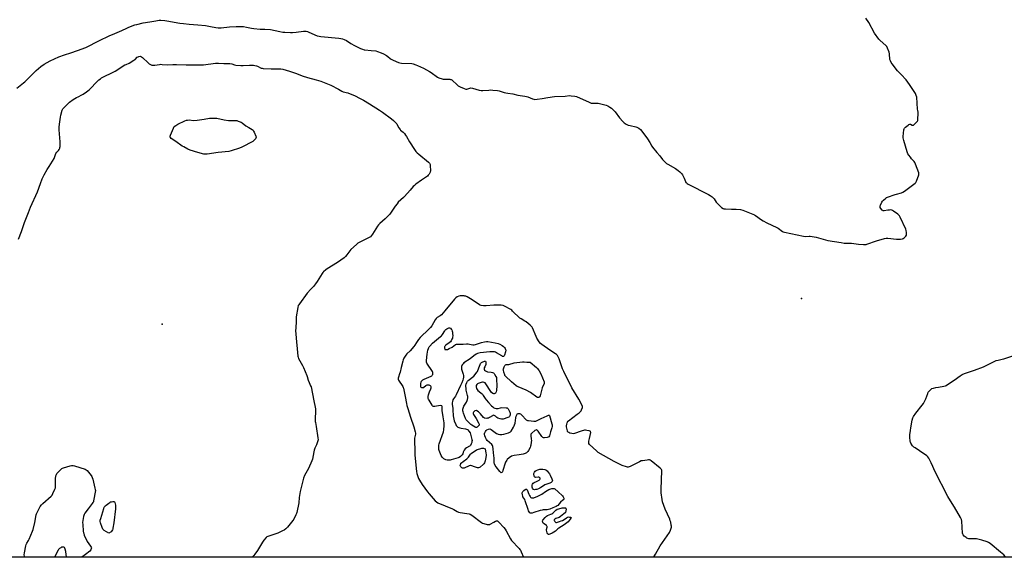
# Model space of a CAD drawing. Units: inches. Extents: x 1165771 to 1171771, y 545459 to 549459.
# Drawn here: x 1166878 to 1167802, y 545459 to 545964 of the extents above; entities that cross this region are included whole.
import ezdxf

# ---------------------------------------------------------------- set-up
doc = ezdxf.new("R2010")
doc.units = ezdxf.units.IN
doc.header["$MEASUREMENT"] = 0
for name, color, linetype in [('ELEV-Spot Elevation', 7, 'Continuous'), ('NTRL-Farm Land', 3, 'Continuous'), ('Undefined', 1, 'Continuous')]:
    doc.layers.add(name, color=color, linetype=linetype)

msp = doc.modelspace()

# ---------------------------------------------------------------- linework, layer by layer
at = {"layer": 'ELEV-Spot Elevation'}
for p in [(1167611.44, 545702.13, 212.51), (1167011.54, 545677.93, 215.46)]:
    msp.add_point(p, dxfattribs=at)
at = {"layer": 'NTRL-Farm Land'}
msp.add_lwpolyline([(1168362.9, 545459.28), (1166307.51, 545459.52), (1166345.94, 545595.64), (1166392.98, 545737.68), (1166418.66, 545771.35), (1166461.09, 545791.02), (1166496.98, 545815.39), (1166515.43, 545849.55), (1166517.82, 545899), (1166509.72, 545935.31), (1166483.98, 545969.55), (1166440.9, 545998.7), (1166381.79, 546024.98), (1166394.93, 546163.96), (1166439.85, 546343.85), (1166476.28, 546513.13), (1166508.78, 546618.08), (1166599.09, 546879.96), (1166612.1, 546899.21), (1166657.61, 546990.1)], dxfattribs=at)
at = {"layer": 'Undefined'}
for points, elevation in [([(1166875.28, 545899.55), (1166878.26, 545902.02), (1166881.55, 545904.49), (1166882.69, 545905.45), (1166883.99, 545906.68), (1166887.48, 545910.32), (1166893.29, 545916.06), (1166897.68, 545919.97), (1166900.64, 545922.1), (1166906.57, 545925.26), (1166914.44, 545928.88), (1166919.79, 545930.69), (1166925.76, 545932.57), (1166931.95, 545934.74), (1166940.03, 545937.75), (1166952.69, 545944.42), (1166961.7, 545948.6), (1166967.19, 545950.77), (1166973.69, 545953.55), (1166978.27, 545955.92), (1166980.11, 545956.73), (1166985.95, 545958.89), (1166987.64, 545959.42), (1166993.65, 545960.77), (1167000, 545961.87)], 212), ([(1167000, 545961.87), (1167005.5, 545962.86), (1167008.59, 545963.23), (1167010.29, 545963.28), (1167014.01, 545963.08), (1167016.01, 545962.82), (1167028.17, 545960.67), (1167031.63, 545960.19), (1167036.99, 545959.58), (1167044.91, 545959.13), (1167052.29, 545958.36), (1167056.91, 545957.52), (1167062.02, 545956.47), (1167064.19, 545956.17), (1167065.56, 545956.09), (1167066.97, 545956.13), (1167074.55, 545956.98), (1167080.81, 545957.33), (1167083.49, 545957.4), (1167087.93, 545957.32), (1167090.76, 545956.93), (1167095.31, 545955.74), (1167097.66, 545955.4), (1167103.58, 545954.8), (1167107.98, 545954.87), (1167113.32, 545954.52), (1167121.93, 545952.7), (1167124.78, 545952.24), (1167126.52, 545952.06), (1167131.91, 545951.88), (1167133.68, 545951.9), (1167137.14, 545952.18), (1167144.01, 545953.14), (1167145.38, 545953.16), (1167146.7, 545953), (1167147.77, 545952.69), (1167149.1, 545952.18), (1167156.94, 545948.79), (1167158.84, 545948.24), (1167160.5, 545947.98), (1167177.34, 545946.39), (1167179.12, 545946.16), (1167180.78, 545945.78), (1167182.38, 545945.17), (1167184.45, 545944.19), (1167188.65, 545941.56), (1167191.83, 545939.71), (1167197.73, 545936.86), (1167199.58, 545936.1), (1167200.97, 545935.66), (1167201.83, 545935.49), (1167207.7, 545934.99), (1167211.86, 545934.45), (1167213.57, 545933.95), (1167216.94, 545932.71), (1167219.08, 545931.69), (1167221.95, 545930.15), (1167223.13, 545929.29), (1167225.51, 545927.29), (1167226.4, 545926.67), (1167228.22, 545925.78), (1167233.28, 545923.57), (1167234.61, 545923.21), (1167236, 545923.02), (1167245.68, 545922.57), (1167247.13, 545922.26), (1167249.41, 545921.55), (1167251.03, 545920.88), (1167256.58, 545918.3), (1167262.48, 545915.28), (1167263.97, 545914.33), (1167269.99, 545909.95), (1167270.97, 545909.36), (1167271.94, 545908.9), (1167273.23, 545908.46), (1167275.25, 545908.12), (1167276.7, 545908.02), (1167281.3, 545907.93), (1167282.13, 545907.83), (1167282.8, 545907.62), (1167283.23, 545907.38), (1167283.91, 545906.83), (1167287.95, 545902.88), (1167289.27, 545901.77), (1167291.11, 545900.84), (1167294.94, 545899.19), (1167296.31, 545898.71), (1167296.86, 545898.64), (1167297.4, 545898.71), (1167300.14, 545899.66), (1167301.17, 545899.83), (1167302.57, 545899.6), (1167309.02, 545897.63), (1167310.72, 545897.28), (1167312.45, 545897.25), (1167317.9, 545897.78), (1167319.82, 545897.9), (1167321.83, 545897.81), (1167326.17, 545897.43), (1167327.58, 545897.12), (1167332.29, 545895.6), (1167333.98, 545895.18), (1167335.97, 545894.81), (1167340.5, 545894.16), (1167345.18, 545892.96), (1167351.87, 545892.09), (1167353.23, 545891.86), (1167354.61, 545891.39), (1167359.02, 545889.49), (1167360.14, 545889.17), (1167361.28, 545889), (1167363.29, 545889.17), (1167368.19, 545889.91), (1167373.28, 545890.83), (1167379.58, 545891.61), (1167389.76, 545892.16), (1167393.58, 545892.56), (1167395.29, 545892.5), (1167398.76, 545892.01), (1167400.17, 545891.63), (1167412.32, 545886.28), (1167414.19, 545885.57), (1167415.04, 545885.41), (1167415.91, 545885.36), (1167419.62, 545885.41), (1167420.73, 545885.36), (1167423.07, 545884.9), (1167428.02, 545883.74), (1167429.61, 545883.03), (1167431.62, 545881.85), (1167433.01, 545880.72), (1167435.46, 545878.52), (1167436.62, 545877.19), (1167440.71, 545871.74), (1167443.75, 545868.15), (1167445, 545866.95), (1167446.96, 545865.79), (1167448.78, 545864.96), (1167450.71, 545864.44), (1167455.87, 545863.28), (1167456.99, 545862.92), (1167458.8, 545861.9), (1167460.46, 545860.66), (1167461.6, 545859.31), (1167466.83, 545852.14), (1167469.09, 545848.63), (1167471.12, 545845.01), (1167471.75, 545844.02), (1167475.61, 545839.22), (1167478.51, 545835.93), (1167480.88, 545832.62), (1167483.2, 545830.29), (1167484.77, 545828.92), (1167486, 545828.16), (1167493.18, 545824.25), (1167495.7, 545822.42), (1167497.22, 545821.12), (1167498.81, 545819.39), (1167499.64, 545818.19), (1167501.29, 545815.09), (1167502.57, 545811.8), (1167503, 545811.06), (1167503.38, 545810.65), (1167504.07, 545810.16), (1167505.08, 545809.59), (1167524.22, 545799.73), (1167525.63, 545798.9), (1167527.52, 545797.46), (1167528.64, 545796.5), (1167529.42, 545795.6), (1167531.49, 545792.66), (1167532.42, 545791.5), (1167536.46, 545787.66), (1167537.81, 545786.6), (1167538.58, 545786.31), (1167540, 545786.16), (1167545.82, 545785.91), (1167550.22, 545786.05), (1167554.23, 545785.56), (1167556.31, 545784.96), (1167565.86, 545781.34), (1167567.16, 545780.77), (1167568.3, 545780.1), (1167573.81, 545776.06), (1167575.53, 545774.94), (1167578.88, 545773.19), (1167588.41, 545768.93), (1167589.63, 545768.12), (1167593.58, 545765.08), (1167594.31, 545764.69), (1167595.4, 545764.34), (1167613.28, 545760.57), (1167615.36, 545760.4), (1167618.53, 545760.52), (1167619.68, 545760.5), (1167625.2, 545759.67), (1167627.22, 545759.18), (1167634.04, 545757.09), (1167636.05, 545756.55), (1167648.74, 545754.56), (1167651.4, 545754.24), (1167658.25, 545753.98), (1167664.89, 545753.2), (1167669.63, 545752.81), (1167671.1, 545752.79), (1167671.96, 545752.93), (1167672.81, 545753.18), (1167681.81, 545756.38), (1167689.22, 545758.35), (1167690.94, 545758.72), (1167692.4, 545758.73), (1167700.68, 545757.88), (1167704.42, 545757.99), (1167706.11, 545758.17), (1167706.87, 545758.46), (1167707.76, 545759.15), (1167709.38, 545760.81), (1167709.94, 545761.73), (1167710.06, 545762.55), (1167709.94, 545764), (1167709.62, 545766.06), (1167709.3, 545767.19), (1167704.11, 545778.46), (1167703.43, 545779.71), (1167702.8, 545780.5), (1167701.67, 545781.42), (1167697.78, 545784.12), (1167696.79, 545784.74), (1167696.02, 545785.08), (1167695.22, 545785.21), (1167693.83, 545785.2), (1167692.42, 545785.08), (1167688.95, 545784.56), (1167688.13, 545784.54), (1167687.63, 545784.65), (1167686.99, 545785.12), (1167685.91, 545786.5), (1167685.34, 545787.5), (1167685.19, 545788.27), (1167685.35, 545789.05), (1167685.64, 545789.85), (1167686.78, 545792.5), (1167687.31, 545793.5), (1167688.23, 545794.56), (1167690.41, 545796.38), (1167691.14, 545796.82), (1167692.22, 545797.28), (1167699.17, 545799.76), (1167700.59, 545800.17), (1167705.26, 545801.28), (1167706.63, 545801.8), (1167708.08, 545802.79), (1167717.98, 545810.32), (1167718.79, 545811.14), (1167719.44, 545812.41), (1167721.53, 545818.2), (1167721.65, 545819.03), (1167721.44, 545820.14), (1167718.46, 545828.17), (1167717.77, 545829.79), (1167717.11, 545830.74), (1167714.71, 545833.38), (1167713.6, 545834.73), (1167712.02, 545836.8), (1167711.29, 545838.03), (1167710.71, 545839.69), (1167707.5, 545850.36), (1167706.9, 545852.81), (1167706.78, 545854.21), (1167707.49, 545860.56), (1167707.71, 545861.36), (1167708.15, 545862.05), (1167709, 545862.82), (1167711.57, 545864.83), (1167712.27, 545865.34), (1167712.97, 545865.72), (1167713.43, 545865.81), (1167713.8, 545865.73), (1167715.27, 545864.9), (1167715.7, 545864.75), (1167715.91, 545864.73), (1167716.35, 545864.85), (1167717.22, 545865.45), (1167718.52, 545866.61), (1167719.77, 545867.82), (1167720.29, 545868.47), (1167720.59, 545869.22), (1167720.71, 545870.05), (1167720.94, 545876.12), (1167720.84, 545876.94), (1167720.42, 545878.72), (1167720.26, 545879.87), (1167719.52, 545891.15), (1167719.16, 545892.54), (1167718.33, 545894.39), (1167717.17, 545896.32), (1167712.69, 545903.01), (1167709.59, 545907.31), (1167705, 545912.42), (1167702.32, 545914.96), (1167701.53, 545915.8), (1167696.43, 545922.31), (1167695.4, 545923.75), (1167694.8, 545925.08), (1167694.4, 545926.5), (1167693.88, 545931.75), (1167693.62, 545933.19), (1167692.16, 545937.08), (1167691.38, 545938.66), (1167690.43, 545939.73), (1167685.15, 545944.38), (1167683.95, 545945.66), (1167680.05, 545951.29), (1167674.47, 545961.16), (1167671.78, 545965.08)], 212), ([(1166876.72, 545757.8), (1166879.61, 545765.18), (1166882.46, 545773.39), (1166886.13, 545783.02), (1166888.1, 545787.83), (1166894.55, 545802.26), (1166897.33, 545810.22), (1166899.02, 545814.35), (1166900.82, 545818.18), (1166903.69, 545823.26), (1166905.36, 545826.09), (1166910.03, 545833.54), (1166910.46, 545834.54), (1166911.3, 545837.25), (1166911.75, 545838.27), (1166912.57, 545839.35), (1166913.73, 545840.41), (1166914.28, 545841.05), (1166914.91, 545842.06), (1166915.4, 545843.12), (1166915.59, 545843.96), (1166915.66, 545844.81), (1166915.7, 545849.15), (1166914.88, 545860.55), (1166914.88, 545862.95), (1166915.12, 545865.62), (1166915.99, 545872.3), (1166916.45, 545874.27), (1166917.77, 545879.01), (1166918.27, 545880.02), (1166919.01, 545880.93), (1166923.18, 545885.19), (1166924.52, 545886.33), (1166928.12, 545888.85), (1166931.16, 545890.69), (1166932.7, 545891.55), (1166936.07, 545893.18), (1166937.34, 545893.89), (1166940.5, 545896.02), (1166941.91, 545897.07), (1166943.21, 545898.3), (1166950.89, 545906.23), (1166952.14, 545907.4), (1166953.51, 545908.43), (1166954.69, 545909.22), (1166955.72, 545909.78), (1166965.66, 545914.43), (1166967.46, 545915.36), (1166976.47, 545921.3), (1166977.69, 545921.91), (1166980.42, 545923.05), (1166984.88, 545925.69), (1166986.05, 545926.52), (1166988.04, 545928.49), (1166988.89, 545929.08), (1166989.66, 545929.31), (1166990.72, 545929.42), (1166991.49, 545929.32), (1166991.98, 545929.08), (1166993.11, 545928.17), (1166998.36, 545923.27), (1166999.44, 545922.38), (1167000, 545922.04)], 214), ([(1167000, 545922.04), (1167001.93, 545921.21), (1167002.57, 545921.05), (1167003.36, 545920.99), (1167004.49, 545921.07), (1167008.86, 545921.79), (1167010.32, 545921.93), (1167011.45, 545921.87), (1167016.24, 545921.29), (1167021.53, 545921.63), (1167025.09, 545921.74), (1167034.14, 545921.59), (1167039.31, 545921.37), (1167047.94, 545921.36), (1167050.22, 545921.51), (1167061.47, 545923), (1167064.28, 545923.06), (1167069.32, 545922.61), (1167073.98, 545922.61), (1167075.13, 545922.55), (1167076.75, 545922.23), (1167079.46, 545921.39), (1167080.56, 545921.13), (1167085.2, 545920.74), (1167087.5, 545920.73), (1167093.31, 545921.28), (1167097.13, 545921.11), (1167098.56, 545920.86), (1167099.95, 545920.49), (1167101.05, 545920.06), (1167104.56, 545918.41), (1167105.39, 545918.16), (1167106.26, 545918.03), (1167113.93, 545917.75), (1167121.34, 545917.83), (1167122.94, 545917.73), (1167124.86, 545917.28), (1167131.08, 545915.39), (1167137.43, 545913.25), (1167142.84, 545911.19), (1167148.01, 545909.4), (1167155.89, 545907.33), (1167160.48, 545905.97), (1167169.84, 545902.31), (1167176.85, 545898.64)], 214), ([(1167176.85, 545898.64), (1167179.98, 545896.87), (1167181.33, 545896.23), (1167185.81, 545895.02), (1167192.71, 545892.27), (1167196.78, 545890.29), (1167200.34, 545888.38), (1167206.12, 545884.98), (1167215.49, 545878.78), (1167218.24, 545876.89), (1167226.84, 545870.71), (1167228.69, 545869.27), (1167230.48, 545867.47), (1167231.57, 545866.19), (1167232.15, 545865.23), (1167233.72, 545862.24), (1167234.7, 545860.84), (1167235.28, 545860.23), (1167237.5, 545858.4), (1167238.85, 545856.91), (1167239.94, 545855.58), (1167240.7, 545854.33), (1167243.45, 545849.13), (1167248.39, 545841.88), (1167249.6, 545840.22), (1167250.76, 545838.95), (1167252.21, 545837.53), (1167261.34, 545829.98), (1167262.21, 545829.21), (1167262.74, 545828.58), (1167263.03, 545827.83), (1167263.14, 545826.68), (1167263.15, 545822.21), (1167263.03, 545820.77), (1167262.74, 545819.97), (1167262.13, 545818.99), (1167261.25, 545817.82), (1167260.45, 545816.99), (1167254.97, 545813.27), (1167249.51, 545809.3), (1167248.15, 545808.21), (1167247.18, 545807.17), (1167244.22, 545803.67), (1167239.02, 545797.9), (1167237.95, 545796.86), (1167233.08, 545792.51), (1167231.96, 545791.15), (1167230.2, 545788.78), (1167225.92, 545782.28), (1167224.84, 545780.86), (1167220.75, 545776.97), (1167215.75, 545772.69), (1167214.51, 545771.42), (1167213.67, 545770.19), (1167208.97, 545762.56), (1167207.93, 545761.18), (1167206.97, 545760.14), (1167206.28, 545759.62), (1167205.24, 545759.05), (1167200.15, 545756.54), (1167196.25, 545754.75), (1167195.03, 545754.03), (1167193.72, 545752.88), (1167188.65, 545748.02), (1167187.72, 545746.88), (1167184.93, 545743.06), (1167183.61, 545741.62), (1167182.38, 545740.47), (1167176.02, 545735.84), (1167166.19, 545729.96), (1167165.06, 545729.06), (1167162.93, 545727.1), (1167162.35, 545726.47), (1167161.66, 545725.53), (1167156.93, 545718.13), (1167155.39, 545715.97), (1167153.4, 545713.41), (1167150.86, 545710.85), (1167147.56, 545707.01), (1167140.36, 545697.28), (1167139.69, 545696.31), (1167139.28, 545695.55), (1167138.82, 545693.85), (1167137.27, 545685.01), (1167137.3, 545680.95), (1167136.83, 545674.25), (1167136.77, 545672.18), (1167136.85, 545668.61), (1167137.63, 545661.39), (1167138.18, 545654.82), (1167138.88, 545648.19), (1167139.09, 545647.08), (1167139.56, 545645.81), (1167143.23, 545639.38), (1167144.12, 545637.52), (1167147.21, 545629.92), (1167147.61, 545628.82), (1167148.55, 545625.58), (1167149.5, 545623.2), (1167150.83, 545620.23), (1167151.2, 545619.11), (1167153.76, 545606.11), (1167155.2, 545600.12), (1167155.47, 545598.69), (1167155.51, 545597.54), (1167155.42, 545594.95), (1167155.08, 545590.84), (1167155.09, 545586.86), (1167155.27, 545585.72), (1167156.13, 545581.97), (1167157.7, 545571.3), (1167157.85, 545569.53), (1167157.66, 545568.43), (1167156.33, 545564.98), (1167154.77, 545561.79), (1167154.08, 545559.84), (1167153.69, 545558.15), (1167152.5, 545551.39), (1167152.03, 545549.74), (1167148.78, 545542.7), (1167145.21, 545535.98), (1167144.18, 545533.42), (1167140.92, 545520.96), (1167140.11, 545515.29), (1167139.63, 545510.49), (1167137.75, 545501.18), (1167137.51, 545500.33), (1167137.08, 545499.26), (1167135.05, 545495.12), (1167134.05, 545493.7), (1167129.07, 545487.57), (1167127.62, 545486.14), (1167126.04, 545484.89), (1167124.47, 545484.05), (1167120.11, 545482.04), (1167110.74, 545478.95), (1167109.81, 545478.44), (1167109.19, 545477.9), (1167106.94, 545475.22), (1167105.52, 545473.37), (1167100.83, 545465.69), (1167098.56, 545462.25), (1167097.64, 545461.12), (1167096.11, 545459.43)], 214), ([(1167472.62, 545459.38), (1167473.58, 545460.73), (1167474.51, 545462.22), (1167478.77, 545469.91), (1167487.46, 545482.51), (1167487.88, 545483.28), (1167488.41, 545484.63), (1167489.06, 545486.56), (1167489.33, 545487.67), (1167489.35, 545488.5), (1167489.23, 545489.34), (1167488.65, 545492.15), (1167488.28, 545493.54), (1167487.73, 545494.92), (1167483.46, 545504.46), (1167481.13, 545511.42), (1167480.65, 545513.41), (1167479.74, 545519.8), (1167479.58, 545521.84), (1167479.9, 545533.06), (1167480.36, 545539.46), (1167480.36, 545540.32), (1167480.21, 545541.11), (1167480.03, 545541.59), (1167479.74, 545542.05), (1167478.69, 545543.05), (1167470.41, 545549.76), (1167469.46, 545550.4), (1167468.7, 545550.67), (1167467.86, 545550.69), (1167466.71, 545550.57), (1167462.36, 545549.97), (1167460.99, 545549.66), (1167459.52, 545549.01), (1167453.86, 545545.92), (1167450.54, 545544.56), (1167448.86, 545543.99), (1167448.02, 545543.92), (1167447.19, 545544.06), (1167443.28, 545545.3), (1167435.57, 545549.09), (1167420.55, 545557.75), (1167418.96, 545559.05), (1167412.59, 545565.17), (1167411.92, 545566.05), (1167411.76, 545566.53), (1167411.74, 545567.06), (1167411.87, 545568.18), (1167412.36, 545570.75), (1167413.6, 545576.29), (1167413.58, 545577.03), (1167413.5, 545577.23), (1167413.18, 545577.52), (1167412.2, 545577.88), (1167409.92, 545578.4), (1167408.77, 545578.56), (1167407.93, 545578.52), (1167404.6, 545577.73), (1167398.49, 545575.6), (1167397.09, 545575.3), (1167395.93, 545575.43), (1167394.19, 545575.88), (1167393.09, 545576.27), (1167392.4, 545576.7), (1167392, 545577.35), (1167391.72, 545578.12), (1167391.13, 545580.33), (1167390.9, 545581.73), (1167390.94, 545582.59), (1167391.21, 545584.33), (1167391.46, 545585.46), (1167391.73, 545586.25), (1167392.21, 545586.93), (1167392.86, 545587.5), (1167401.05, 545593.49), (1167402.79, 545595.01), (1167404.02, 545596.22), (1167404.53, 545596.89), (1167404.94, 545597.65), (1167405.8, 545599.77), (1167405.9, 545600.3), (1167405.88, 545600.83), (1167405.5, 545601.89), (1167402.45, 545607.64), (1167395.97, 545618.21), (1167388.31, 545633.58), (1167387.24, 545636.02), (1167383.95, 545645.63), (1167383.13, 545647.49), (1167382.38, 545648.66), (1167381.48, 545649.68), (1167380.67, 545650.32), (1167375.16, 545653.65), (1167367.77, 545658.94), (1167366.43, 545660.04), (1167365.21, 545661.64), (1167363.03, 545665.04), (1167362.3, 545666.64), (1167359.06, 545674.55), (1167358.67, 545675.33), (1167358.19, 545676.03), (1167356.91, 545677.19), (1167353.01, 545680.25), (1167351.79, 545681.02), (1167348.28, 545683.02), (1167347.09, 545683.83), (1167340.38, 545690.42), (1167339.5, 545691.18), (1167338.53, 545691.81), (1167332.68, 545695.06), (1167331.59, 545695.47), (1167329.54, 545695.89), (1167327.79, 545696), (1167322.6, 545695.9), (1167315.58, 545695.12), (1167312.99, 545695.27), (1167310.71, 545695.55), (1167309.91, 545695.81), (1167309.15, 545696.24), (1167302.33, 545700.94), (1167297.77, 545703.58), (1167296.47, 545704.21), (1167295.63, 545704.43), (1167294.75, 545704.53), (1167292.37, 545704.65), (1167291.19, 545704.62), (1167289.83, 545704.28), (1167288.31, 545703.57), (1167287.15, 545702.69), (1167285.88, 545701.44), (1167276.62, 545690.45), (1167273.51, 545686.94), (1167272.44, 545686.02), (1167269.6, 545684.22), (1167268.46, 545683.29), (1167267.64, 545682.15), (1167264.46, 545676.66), (1167263.38, 545675.02), (1167261.87, 545673.44), (1167253.69, 545665.7), (1167252.1, 545663.61), (1167250.21, 545660.91), (1167248.6, 545658.42), (1167247.53, 545657.02), (1167244.15, 545652.95), (1167241.13, 545650.08), (1167240.16, 545648.97), (1167238.22, 545646.02), (1167237.57, 545644.72), (1167237.2, 545643.33), (1167235.9, 545637.36), (1167234.8, 545633.03), (1167234.29, 545631.32), (1167233.14, 545628.35), (1167232.87, 545627.28), (1167232.92, 545626.59), (1167233.38, 545625.56), (1167237.27, 545619.55), (1167237.71, 545618.78), (1167238.05, 545617.98), (1167238.41, 545616.58), (1167239.62, 545610.25), (1167240.73, 545603.53), (1167241.11, 545601.81), (1167241.93, 545599), (1167244.54, 545590.76), (1167247.6, 545581.82), (1167249.05, 545577.01), (1167249.22, 545575.9), (1167249.19, 545574.89), (1167248.41, 545570.96), (1167248.24, 545569.52), (1167248.44, 545558.48), (1167248.67, 545555.24), (1167250.16, 545539.87), (1167250.61, 545537.84), (1167252.13, 545533.33), (1167253.06, 545531.53), (1167255.48, 545527.57), (1167260.46, 545520.73), (1167261.93, 545518.89), (1167267.83, 545512.17), (1167268.96, 545511.21), (1167270.22, 545510.48), (1167283.81, 545504.7), (1167285.11, 545504.03), (1167288.34, 545502.18), (1167289.62, 545501.58), (1167291.05, 545501.29), (1167297.51, 545500.51), (1167299.44, 545500.11), (1167300.5, 545499.76), (1167301.99, 545498.81), (1167311.07, 545491.98), (1167312.08, 545491.36), (1167313.42, 545490.86), (1167316.48, 545490.04), (1167317.32, 545489.94), (1167318.09, 545490), (1167318.84, 545490.2), (1167319.36, 545490.43), (1167322.58, 545492.37), (1167324.38, 545493.21), (1167325.15, 545493.45), (1167325.64, 545493.5), (1167326.11, 545493.4), (1167326.55, 545493.12), (1167327.39, 545492.33), (1167332.07, 545487.3), (1167333.42, 545485.72), (1167334.33, 545484.18), (1167338.35, 545476.47), (1167339.3, 545474.97), (1167346.45, 545467.63), (1167347.23, 545466.76), (1167347.73, 545466.04), (1167348.51, 545464.45), (1167350.67, 545459.4)], 212), ([(1167802.49, 545460.08), (1167801.12, 545461.59), (1167798.19, 545464.1), (1167788.51, 545472.09), (1167786.83, 545473.32), (1167785.48, 545473.88), (1167780.76, 545475.29), (1167775.5, 545476.62), (1167774.05, 545476.75), (1167769.57, 545476.65), (1167768.48, 545476.74), (1167767.45, 545476.95), (1167766.7, 545477.25), (1167765.97, 545477.73), (1167764.11, 545479.23), (1167763.06, 545480.24), (1167762.64, 545480.95), (1167762.46, 545481.78), (1167761.73, 545493.24), (1167761.53, 545494.67), (1167761.25, 545495.48), (1167760.56, 545496.78), (1167755, 545506.28), (1167749.56, 545514.87), (1167748.66, 545516.41), (1167736.66, 545540), (1167734.58, 545544.43), (1167733.2, 545547.89), (1167730.85, 545552.24), (1167730.07, 545553.44), (1167729.01, 545554.43), (1167722.11, 545559.18), (1167717.97, 545561.87), (1167716.8, 545562.71), (1167715.66, 545563.96), (1167713.89, 545566.5), (1167713.57, 545567.27), (1167713.41, 545568.11), (1167713.09, 545572.47), (1167713.15, 545574.22), (1167713.55, 545578.3), (1167713.86, 545580.63), (1167715.11, 545587.93), (1167715.78, 545590.03), (1167716.58, 545591.57), (1167718.56, 545594.54), (1167724.69, 545602.2), (1167725.76, 545603.63), (1167726.8, 545605.45), (1167728.01, 545607.85), (1167729.94, 545613.12), (1167730.41, 545614.19), (1167731.26, 545615.31), (1167732.88, 545616.9), (1167733.78, 545617.55), (1167735.14, 545618.02), (1167737.43, 545618.5), (1167740.03, 545618.9), (1167745.01, 545619.93), (1167746.46, 545620.29), (1167747.28, 545620.61), (1167748.56, 545621.36), (1167754.53, 545625.38), (1167760.26, 545629.56), (1167762.28, 545630.69), (1167764.35, 545631.72), (1167773.61, 545634.85), (1167782.15, 545638.1), (1167784.05, 545638.97), (1167792.34, 545643.13), (1167794.14, 545643.93), (1167795.81, 545644.39), (1167799.84, 545645.07), (1167801.25, 545645.41), (1167812.41, 545649.38)], 214)]:
    msp.add_lwpolyline(points, dxfattribs=dict(at, elevation=elevation))
for points, elevation in [([(1167075.47, 545869.09), (1167080.65, 545869.32), (1167081.5, 545869.2), (1167082.85, 545868.71), (1167085.5, 545867.51), (1167086.52, 545866.97), (1167090.03, 545864.34), (1167092.77, 545862.73), (1167095.89, 545860.69), (1167096.76, 545859.99), (1167097.27, 545859.33), (1167097.79, 545858.31), (1167099.41, 545854.56), (1167099.63, 545853.78), (1167099.65, 545853.27), (1167099.5, 545852.8), (1167099.09, 545852.11), (1167097.64, 545850.37), (1167096.55, 545849.46), (1167086.31, 545844.19), (1167084.16, 545843.22), (1167076.23, 545840.61), (1167074.2, 545840.18), (1167064.1, 545839.03), (1167053.89, 545837.64), (1167052.16, 545837.53), (1167050.71, 545837.74), (1167044.93, 545839.02), (1167037.74, 545841.49), (1167035.58, 545842.36), (1167031.75, 545844.35), (1167030.27, 545845.24), (1167024.4, 545849.53), (1167020.06, 545852.38), (1167019.28, 545853.11), (1167019.01, 545853.69), (1167019.01, 545854.43), (1167019.34, 545855.52), (1167022.04, 545862.1), (1167022.43, 545862.88), (1167022.93, 545863.55), (1167024.24, 545864.57), (1167026.18, 545865.75), (1167032.83, 545868.92), (1167034.2, 545869.45), (1167035.29, 545869.65), (1167036.97, 545869.75), (1167040.91, 545869.35), (1167044.37, 545869.36), (1167050.85, 545870.34), (1167055.78, 545871.29), (1167060.66, 545871.36), (1167062.67, 545871.26), (1167069.71, 545869.86), (1167073.74, 545869.24)], 216), ([(1167277.97, 545654.19), (1167278.76, 545654.29), (1167279.3, 545654.44), (1167280.91, 545655.18), (1167283.53, 545656.62), (1167286.8, 545658.9), (1167287.81, 545659.31), (1167289.21, 545659.41), (1167293.83, 545659.31), (1167296.96, 545659.49), (1167298.65, 545659.5), (1167299.8, 545659.37), (1167302.99, 545658.62), (1167304.14, 545658.56), (1167305.55, 545658.9), (1167311.2, 545661.02), (1167314.05, 545661.63), (1167315.78, 545661.8), (1167317.22, 545661.65), (1167323.86, 545660.62), (1167326.69, 545659.85), (1167328.38, 545659.24), (1167330.63, 545658.07), (1167331.92, 545657.04), (1167332.66, 545656.2), (1167333.3, 545655.2), (1167333.67, 545654.43), (1167333.84, 545653.63), (1167333.61, 545651.96), (1167332.82, 545648.88), (1167332.44, 545648.21), (1167332.08, 545647.93), (1167331.66, 545647.79), (1167330.94, 545647.88), (1167330.18, 545648.26), (1167325.36, 545651.32), (1167324.36, 545651.75), (1167323.32, 545651.98), (1167321.14, 545652.09), (1167319.09, 545651.96), (1167309.94, 545651.09), (1167308.57, 545650.86), (1167307.53, 545650.57), (1167306.91, 545650.3), (1167306.28, 545649.9), (1167304.04, 545648.2), (1167300.44, 545645.63), (1167294.68, 545641.72), (1167293.84, 545640.97), (1167293.1, 545639.81), (1167292.43, 545638.27), (1167292.3, 545637.75), (1167292.26, 545637.22), (1167292.53, 545635.83), (1167293.99, 545631.18), (1167294.31, 545629.84), (1167294.3, 545628.48), (1167293.99, 545626.83), (1167293.52, 545625.41), (1167292.58, 545623.08), (1167291.38, 545620.53), (1167287.53, 545611.88), (1167286.84, 545610.61), (1167284.92, 545608), (1167284.35, 545606.98), (1167283.87, 545605.57), (1167283.54, 545604.13), (1167283.48, 545603.54), (1167283.54, 545602.68), (1167284.2, 545599.22), (1167284.37, 545597.78), (1167284.68, 545591.97), (1167285.16, 545589.01), (1167285.58, 545587.28), (1167287.03, 545583.78), (1167287.41, 545583.01), (1167287.88, 545582.32), (1167288.96, 545581.54), (1167290.72, 545580.76), (1167292.18, 545580.45), (1167296.06, 545579.9), (1167297.19, 545579.61), (1167297.94, 545579.24), (1167298.39, 545578.9), (1167299.32, 545577.77), (1167300.45, 545576.02), (1167300.92, 545574.95), (1167302.12, 545569.78), (1167302.25, 545568.92), (1167302.23, 545568.08), (1167301.96, 545567), (1167301.49, 545565.66), (1167300.77, 545564.18), (1167300.41, 545563.79), (1167299.97, 545563.46), (1167296.92, 545561.88), (1167295.9, 545561.06), (1167295.04, 545559.96), (1167294.17, 545558.54), (1167293.89, 545557.81), (1167293.56, 545556.4), (1167293.16, 545555.51), (1167292.46, 545554.68), (1167291.42, 545553.75), (1167290.3, 545552.95), (1167289.26, 545552.53), (1167282.69, 545550.74), (1167281.83, 545550.59), (1167280.64, 545550.52), (1167278.85, 545550.56), (1167277.72, 545550.81), (1167275.87, 545551.7), (1167275.39, 545552.02), (1167274.82, 545552.54), (1167274.21, 545553.4), (1167273.42, 545554.97), (1167271.4, 545559.61), (1167271.13, 545560.44), (1167271.03, 545561), (1167271.08, 545563.05), (1167271.22, 545564.53), (1167271.43, 545565.68), (1167275.4, 545577.06), (1167275.74, 545578.76), (1167276.22, 545582.86), (1167276.24, 545584.03), (1167276.08, 545585.48), (1167275.2, 545591.24), (1167274.51, 545595.1), (1167274.36, 545596.8), (1167274.31, 545599.68), (1167274.11, 545600.94), (1167273.89, 545601.31), (1167273.49, 545601.55), (1167272.43, 545601.69), (1167267.4, 545600.73), (1167266.56, 545600.69), (1167265.83, 545600.87), (1167265.24, 545601.37), (1167264.75, 545602.05), (1167261.92, 545606.82), (1167261.53, 545607.59), (1167261.26, 545608.37), (1167261.08, 545609.44), (1167261.1, 545610.27), (1167261.4, 545611.68), (1167262.24, 545614.49), (1167263.58, 545617.44), (1167263.85, 545618.25), (1167263.89, 545618.78), (1167263.81, 545619.29), (1167263.62, 545619.76), (1167263.31, 545620.14), (1167262.66, 545620.54), (1167261.89, 545620.76), (1167260.8, 545620.86), (1167260, 545620.74), (1167259.24, 545620.45), (1167258.78, 545620.14), (1167257.1, 545618.6), (1167256.61, 545618.37), (1167255.8, 545618.27), (1167255.04, 545618.38), (1167254.65, 545618.6), (1167254.37, 545619.24), (1167254.27, 545620.36), (1167254.27, 545622.47), (1167254.4, 545623.57), (1167254.77, 545624.49), (1167255.45, 545625.35), (1167256.14, 545625.87), (1167257.2, 545626.41), (1167263.98, 545629.39), (1167264.44, 545629.69), (1167264.96, 545630.21), (1167265.33, 545630.83), (1167265.48, 545631.33), (1167265.53, 545632.64), (1167265.43, 545633.15), (1167265.22, 545633.65), (1167264.63, 545634.61), (1167260.46, 545640.53), (1167259.89, 545641.51), (1167259.63, 545642.29), (1167259.61, 545643.99), (1167260.09, 545650.07), (1167260.88, 545653.71), (1167261.29, 545655.08), (1167261.74, 545656.14), (1167262.19, 545656.88), (1167262.73, 545657.55), (1167265.08, 545660.1), (1167272.66, 545666.36), (1167273.5, 545667.14), (1167274.6, 545668.5), (1167276.68, 545671.86), (1167277.18, 545672.57), (1167277.76, 545673.2), (1167278.73, 545673.83), (1167279.82, 545674.31), (1167280.56, 545674.52), (1167281.25, 545674.54), (1167281.93, 545674.26), (1167282.73, 545673.51), (1167283.17, 545672.81), (1167283.67, 545671.55), (1167283.93, 545670.46), (1167284.03, 545669.28), (1167284.1, 545667.21), (1167284.05, 545665.75), (1167283.83, 545664.92), (1167283.37, 545663.85), (1167282.68, 545662.55), (1167282.04, 545661.58), (1167280.85, 545660.48), (1167277.6, 545658.22), (1167277.01, 545657.66), (1167276.71, 545657.24), (1167276.52, 545656.77), (1167276.45, 545656.26), (1167276.48, 545655.49), (1167276.64, 545654.79), (1167276.87, 545654.45), (1167277.04, 545654.34), (1167277.47, 545654.22)], 212), ([(1167322.58, 545612.78), (1167322.1, 545612.87), (1167321.63, 545613.1), (1167320.58, 545614.03), (1167319.87, 545614.99), (1167315.23, 545622.08), (1167314.49, 545622.91), (1167313.79, 545623.37), (1167312.76, 545623.74), (1167311.95, 545623.75), (1167310.85, 545623.47), (1167308.92, 545622.82), (1167308.12, 545622.5), (1167307.39, 545622.09), (1167306.83, 545621.53), (1167306.25, 545620.64), (1167306, 545619.91), (1167306.04, 545619.12), (1167306.43, 545617.78), (1167306.94, 545616.79), (1167307.75, 545615.97), (1167310.54, 545613.78), (1167311.97, 545612.39), (1167312.83, 545611.23), (1167314.73, 545608.25), (1167315.63, 545607.07), (1167317.81, 545604.59), (1167320.65, 545601.54), (1167321.69, 545600.47), (1167322.35, 545599.91), (1167322.84, 545599.61), (1167323.64, 545599.31), (1167324.76, 545599.02), (1167325.6, 545598.91), (1167326.74, 545599.06), (1167329.03, 545599.71), (1167330.2, 545599.83), (1167334.35, 545599.65), (1167335.14, 545599.45), (1167335.58, 545599.17), (1167336.09, 545598.53), (1167336.67, 545597.51), (1167337.62, 545595.64), (1167338.03, 545594.55), (1167338.09, 545594), (1167338, 545593.14), (1167337.69, 545592.03), (1167337.34, 545591.29), (1167336.74, 545590.77), (1167335.96, 545590.42), (1167331.36, 545589), (1167330.5, 545588.81), (1167329.93, 545588.77), (1167328.59, 545589.08), (1167326.48, 545589.96), (1167325.56, 545590.56), (1167324.41, 545591.7), (1167323.8, 545592.18), (1167323.14, 545592.48), (1167322.45, 545592.57), (1167321.94, 545592.44), (1167321.44, 545592.2), (1167318.71, 545590.38), (1167317.67, 545589.87), (1167316.85, 545589.72), (1167316, 545589.67), (1167314.33, 545589.79), (1167313.83, 545589.96), (1167313.16, 545590.45), (1167310.26, 545593.87), (1167308.29, 545595.74), (1167306.92, 545596.83), (1167306.46, 545597.05), (1167305.99, 545597.07), (1167305.03, 545596.64), (1167303.71, 545595.6), (1167303.31, 545594.98), (1167303.32, 545594.29), (1167303.66, 545593.29), (1167304.14, 545592.29), (1167306.14, 545589.42), (1167308.41, 545585.36), (1167308.93, 545584.1), (1167308.96, 545583.62), (1167308.9, 545583.39), (1167308.48, 545582.74), (1167307.69, 545581.93), (1167307.04, 545581.41), (1167306.36, 545581.12), (1167305.87, 545581.16), (1167305.12, 545581.44), (1167302.11, 545583.19), (1167301.27, 545583.84), (1167300.26, 545584.79), (1167297.63, 545587.49), (1167296.91, 545588.38), (1167296.25, 545589.69), (1167294.39, 545594.41), (1167293.88, 545595.8), (1167293.62, 545596.89), (1167293.58, 545598.2), (1167293.85, 545599.28), (1167294.71, 545601.12), (1167296.97, 545605.02), (1167297.65, 545606.34), (1167297.98, 545607.41), (1167298.24, 545609.06), (1167298.28, 545610.16), (1167298.17, 545611.03), (1167296.9, 545616.24), (1167296.62, 545617.68), (1167296.45, 545619.96), (1167296.51, 545621.08), (1167296.72, 545621.89), (1167297.26, 545623.19), (1167297.68, 545623.92), (1167298.16, 545624.53), (1167298.75, 545625.11), (1167303.84, 545629.36), (1167305.23, 545630.88), (1167306.9, 545632.95), (1167307.35, 545633.69), (1167307.71, 545634.48), (1167309.21, 545638.6), (1167309.9, 545640.25), (1167310.28, 545641.05), (1167310.74, 545641.77), (1167311.14, 545642.14), (1167311.64, 545642.44), (1167313.86, 545643.26), (1167314.61, 545643.4), (1167314.98, 545643.31), (1167315.24, 545642.81), (1167315.31, 545642.06), (1167315.27, 545640.95), (1167315.11, 545640.13), (1167314.13, 545638.17), (1167313.8, 545637.09), (1167313.71, 545635.71), (1167313.97, 545635), (1167314.79, 545634.28), (1167316.07, 545633.62), (1167316.89, 545633.45), (1167320.25, 545633.07), (1167321.34, 545632.76), (1167322.33, 545632.31), (1167322.95, 545631.76), (1167323.46, 545631.06), (1167324.66, 545629.02), (1167325.13, 545627.96), (1167325.35, 545626.22), (1167325.53, 545620.58), (1167325.23, 545615.69), (1167324.92, 545614.61), (1167324.14, 545613.46), (1167323.53, 545612.97), (1167323.07, 545612.82)], 212), ([(1167354.74, 545642.36), (1167356.67, 545642.36), (1167362.83, 545637.28), (1167363.71, 545636.49), (1167364.44, 545635.68), (1167365.38, 545634.31), (1167366.73, 545631.48), (1167369.8, 545623.95), (1167369.97, 545623.16), (1167369.89, 545622.35), (1167368.18, 545618.28), (1167366.12, 545610.72), (1167365.64, 545609.75), (1167365.27, 545609.44), (1167364.84, 545609.22), (1167364.14, 545609.12), (1167363.63, 545609.26), (1167363.13, 545609.52), (1167356.98, 545613.87), (1167353.16, 545616.12), (1167345.57, 545619.16), (1167344.51, 545619.68), (1167343.77, 545620.16), (1167339.39, 545623.87), (1167333.7, 545629.37), (1167333.18, 545630.05), (1167332.92, 545630.54), (1167332.11, 545632.97), (1167331.64, 545634.89), (1167331.61, 545635.43), (1167331.76, 545636.26), (1167332.36, 545637.9), (1167333, 545639.18), (1167333.53, 545639.77), (1167334.2, 545640.13), (1167334.97, 545640.31), (1167336.66, 545640.35), (1167337.62, 545640.48), (1167340.8, 545641.48), (1167341.94, 545641.73), (1167349.62, 545642.74), (1167351.09, 545642.78), (1167353.73, 545642.39)], 212), ([(1167361.34, 545586.99), (1167362.16, 545587.09), (1167362.87, 545587.35), (1167367.24, 545589.67), (1167372.75, 545592.13), (1167374.15, 545592.52), (1167374.72, 545592.55), (1167375.07, 545592.44), (1167377.22, 545584.65), (1167377.47, 545583.49), (1167377.5, 545582.7), (1167377.42, 545581.94), (1167377.13, 545580.81), (1167375.83, 545576.9), (1167374.82, 545573.33), (1167374.38, 545572.4), (1167373.78, 545571.95), (1167372.69, 545571.65), (1167370.35, 545571.31), (1167369.79, 545571.31), (1167369.28, 545571.42), (1167368.63, 545571.86), (1167367.88, 545572.71), (1167364.28, 545577.68), (1167363.39, 545578.69), (1167362.86, 545578.95), (1167362.47, 545578.93), (1167362, 545578.73), (1167361.31, 545578.25), (1167358.29, 545575.8), (1167357.7, 545575.2), (1167357.44, 545574.75), (1167357.33, 545574.25), (1167357.35, 545573.45), (1167357.86, 545570.05), (1167357.95, 545568.91), (1167357.84, 545567.18), (1167357.49, 545564.6), (1167357.21, 545563.5), (1167356.75, 545562.46), (1167355.31, 545559.64), (1167354.55, 545558.46), (1167353.84, 545557.7), (1167353.22, 545557.22), (1167352.26, 545556.71), (1167351.25, 545556.3), (1167350.13, 545556), (1167346.6, 545555.38), (1167341.74, 545554.87), (1167340.66, 545554.64), (1167339.39, 545554.12), (1167337.22, 545552.56), (1167335.39, 545551.05), (1167334.82, 545550.39), (1167334.18, 545549.42), (1167333.78, 545548.65), (1167333.36, 545547.54), (1167331.26, 545540.64), (1167330.85, 545539.55), (1167330.59, 545539.1), (1167330.25, 545538.82), (1167329.67, 545538.7), (1167329.26, 545538.84), (1167328.86, 545539.15), (1167328.28, 545539.77), (1167324.79, 545544.2), (1167324.04, 545545.41), (1167323.39, 545546.92), (1167323.13, 545547.7), (1167322.98, 545548.52), (1167322.92, 545552.54), (1167322.77, 545554.58), (1167322.21, 545560.69), (1167321.68, 545563.58), (1167321.37, 545564.36), (1167320.87, 545565.01), (1167316.42, 545568.99), (1167315.77, 545569.9), (1167314.83, 545571.67), (1167314.18, 545573.24), (1167313.96, 545574.88), (1167314, 545575.7), (1167314.13, 545576.22), (1167314.8, 545577.47), (1167315.51, 545578.35), (1167316.21, 545578.86), (1167317.84, 545579.55), (1167318.95, 545579.78), (1167319.69, 545579.63), (1167320.37, 545579.26), (1167325.37, 545575.49), (1167326.09, 545575.06), (1167326.87, 545574.81), (1167328.28, 545574.68), (1167330.29, 545574.62), (1167331.99, 545574.69), (1167334.22, 545575.33), (1167336.44, 545576.09), (1167337.76, 545576.65), (1167338.43, 545577.13), (1167338.97, 545577.8), (1167341.17, 545581.32), (1167341.87, 545582.61), (1167342.25, 545583.67), (1167342.62, 545585.31), (1167343.38, 545590.29), (1167343.71, 545591.73), (1167344.24, 545593.08), (1167344.66, 545593.76), (1167345.04, 545594.08), (1167345.73, 545594.31), (1167346.48, 545594.32), (1167346.96, 545594.16), (1167347.66, 545593.77), (1167348.56, 545593.12), (1167349.61, 545592.15), (1167352.54, 545588.95), (1167353.16, 545588.38), (1167353.62, 545588.09), (1167354.41, 545587.82), (1167355.25, 545587.66), (1167360.19, 545587.06)], 212), ([(1167308.37, 545543.26), (1167307.55, 545543.34), (1167306.42, 545543.62), (1167304.44, 545544.26), (1167302.01, 545545.25), (1167300.94, 545545.48), (1167300.41, 545545.41), (1167299.61, 545545.15), (1167294.74, 545543.02), (1167294.2, 545542.87), (1167293.67, 545542.85), (1167293.2, 545543), (1167292.74, 545543.27), (1167291.71, 545544.17), (1167291.31, 545544.82), (1167291.24, 545545.29), (1167291.28, 545545.8), (1167291.64, 545547.07), (1167291.88, 545547.53), (1167292.25, 545547.97), (1167293.85, 545549.3), (1167297.26, 545551.66), (1167297.92, 545552.19), (1167298.98, 545553.39), (1167300.85, 545556.06), (1167301.46, 545556.67), (1167302.6, 545557.55), (1167305.21, 545559.35), (1167306.51, 545559.99), (1167311.48, 545561.71), (1167312.36, 545561.82), (1167313.05, 545561.71), (1167314.72, 545561.1), (1167315.37, 545557.03), (1167315.46, 545555.87), (1167315.4, 545554.73), (1167314.98, 545551.29), (1167314.72, 545549.87), (1167314.06, 545547.98), (1167313.43, 545547.05), (1167312.57, 545546.24), (1167309.84, 545543.95), (1167309.13, 545543.48)], 212), ([(1167360.77, 545522.73), (1167360.06, 545522.88), (1167359.7, 545523.18), (1167359.15, 545524.07), (1167358.73, 545525.11), (1167358.56, 545525.91), (1167358.58, 545526.46), (1167358.76, 545527.27), (1167359.06, 545528.04), (1167359.7, 545528.86), (1167360.62, 545529.49), (1167362.66, 545530.54), (1167365.23, 545531.65), (1167366.02, 545532.38), (1167366.29, 545533.02), (1167366.21, 545533.43), (1167365.83, 545534), (1167365.47, 545534.3), (1167365.04, 545534.48), (1167364.3, 545534.54), (1167362.11, 545534.3), (1167361.63, 545534.35), (1167361.26, 545534.56), (1167360.98, 545534.93), (1167360.65, 545535.64), (1167360.23, 545537.24), (1167360.26, 545538.01), (1167360.8, 545539.17), (1167361.46, 545539.98), (1167362.52, 545540.73), (1167364, 545541.36), (1167365.84, 545541.9), (1167367.42, 545542.04), (1167368.8, 545541.93), (1167370.73, 545541.57), (1167371.52, 545541.3), (1167371.97, 545541.06), (1167372.78, 545540.41), (1167373.53, 545539.54), (1167374.89, 545537.64), (1167375.62, 545536.4), (1167377.18, 545532.98), (1167377.56, 545531.94), (1167377.64, 545531.18), (1167377.35, 545530.46), (1167376.64, 545529.6), (1167375.96, 545529.11), (1167375.18, 545528.79), (1167372.45, 545527.93), (1167370.64, 545527.15), (1167369.42, 545526.45), (1167366.83, 545524.68), (1167365.84, 545524.16), (1167364.55, 545523.62), (1167362.98, 545523.07), (1167361.86, 545522.83)], 212), ([(1167357.76, 545500.66), (1167357.26, 545500.73), (1167356.64, 545501.12), (1167355.92, 545501.92), (1167355.34, 545502.89), (1167354.82, 545504.26), (1167352.15, 545512.33), (1167351.67, 545513.39), (1167350.09, 545515.95), (1167349.79, 545516.78), (1167349.51, 545517.93), (1167349.29, 545519.36), (1167349.31, 545519.9), (1167349.47, 545520.39), (1167349.98, 545521.03), (1167350.84, 545521.84), (1167351.98, 545522.79), (1167352.66, 545523.22), (1167353.09, 545523.33), (1167353.28, 545523.3), (1167353.62, 545523.06), (1167353.9, 545522.65), (1167355.53, 545518.49), (1167356.12, 545517.19), (1167356.67, 545516.22), (1167357.01, 545515.81), (1167357.45, 545515.46), (1167358.2, 545515.09), (1167358.74, 545514.94), (1167359.56, 545514.95), (1167360.41, 545515.17), (1167362.37, 545515.89), (1167363.42, 545516.37), (1167367.63, 545518.67), (1167371.27, 545521.11), (1167374.29, 545522.84), (1167377.12, 545523.73), (1167378.53, 545523.98), (1167379.24, 545523.86), (1167379.98, 545523.48), (1167383.17, 545520.88), (1167387.05, 545516.93), (1167387.81, 545516.07), (1167388.24, 545515.39), (1167388.35, 545514.91), (1167388.25, 545514.12), (1167387.94, 545513.36), (1167387.62, 545512.89), (1167385.42, 545510.92), (1167382.69, 545508.01), (1167382.03, 545507.51), (1167381.29, 545507.11), (1167377.99, 545505.77), (1167375.13, 545504.47), (1167374.05, 545504.09), (1167372.64, 545503.85), (1167369.13, 545503.8), (1167367.98, 545503.67), (1167366.27, 545503.19), (1167360.31, 545501.23), (1167358.59, 545500.77)], 212), ([(1166961.61, 545481.78), (1166957.15, 545484.54), (1166956.47, 545485.05), (1166955.92, 545485.67), (1166955.2, 545487.23), (1166953.61, 545491.64), (1166953.4, 545492.75), (1166953.42, 545494.11), (1166953.85, 545495.81), (1166956.84, 545505.1), (1166957.23, 545506.2), (1166957.63, 545506.96), (1166958.18, 545507.6), (1166959.05, 545508.36), (1166961.34, 545510.19), (1166962.29, 545510.84), (1166963.08, 545511.19), (1166963.93, 545511.44), (1166965.34, 545511.72), (1166966.11, 545511.76), (1166966.53, 545511.64), (1166966.69, 545511.49), (1166967.02, 545510.82), (1166967.6, 545508.2), (1166967.8, 545506.42), (1166967.68, 545504.64), (1166966.26, 545491.65), (1166965.33, 545486.54), (1166965.12, 545485.71), (1166964.81, 545484.93), (1166964.25, 545483.98), (1166963.69, 545483.32)], 216), ([(1167381.4, 545492.03), (1167382.44, 545492.22), (1167384.3, 545492.92), (1167386.04, 545493.41), (1167387.14, 545493.86), (1167388.69, 545494.73), (1167390.8, 545496.41), (1167391.92, 545497.01), (1167392.67, 545497.17), (1167393.76, 545497.09), (1167394.74, 545496.82), (1167395.15, 545496.5), (1167395.03, 545495.97), (1167394.43, 545495.12), (1167392.35, 545492.7), (1167391.33, 545491.74), (1167388.7, 545489.76), (1167383.61, 545486.69), (1167382.76, 545485.96), (1167381.22, 545484.36), (1167380.56, 545483.83), (1167377.43, 545481.92), (1167375.41, 545480.88), (1167374.42, 545480.65), (1167373.95, 545480.69), (1167373.56, 545480.85), (1167373.11, 545481.4), (1167372.78, 545482.15), (1167372.35, 545483.51), (1167372.12, 545484.61), (1167372.15, 545485.4), (1167372.82, 545487.59), (1167372.8, 545488.24), (1167372.55, 545488.66), (1167372.17, 545489.03), (1167369.87, 545490.54), (1167369.14, 545491.31), (1167368.61, 545492.26), (1167368.4, 545492.99), (1167368.44, 545493.47), (1167368.79, 545494.18), (1167370.78, 545496.67), (1167372, 545497.77), (1167373.12, 545498.46), (1167376.2, 545499.64), (1167377.2, 545500.14), (1167378.11, 545500.86), (1167380.86, 545503.48), (1167382.09, 545504.34), (1167383.62, 545504.92), (1167386.96, 545505.7), (1167388.93, 545505.79), (1167389.7, 545505.72), (1167390.11, 545505.58), (1167390.27, 545505.47), (1167390.43, 545505.11), (1167390.45, 545504.36), (1167389.96, 545501.43), (1167389.67, 545501.11), (1167388.41, 545499.94), (1167385.22, 545497.44), (1167383.95, 545496.78), (1167380.93, 545495.78), (1167380.03, 545495.2), (1167379.56, 545494.65), (1167379.48, 545494.44), (1167379.47, 545493.96), (1167379.6, 545493.46), (1167379.96, 545492.74), (1167380.48, 545492.2), (1167380.91, 545492.06)], 212)]:
    msp.add_lwpolyline(points, close=True, dxfattribs=dict(at, elevation=elevation))
for points in [[(1166882.6, 545459.45, 216), (1166882.19, 545460.44, 216), (1166882.01, 545461.57, 216), (1166882.32, 545463.59, 216), (1166883.68, 545469.99, 216), (1166884.05, 545471.41, 216), (1166884.53, 545472.48, 216), (1166886.02, 545475.05, 216), (1166886.68, 545476.38, 216), (1166889.86, 545483.8, 216), (1166890.49, 545485.47, 216), (1166892.14, 545492.05, 216), (1166893.28, 545499.16, 216), (1166893.48, 545500.02, 216), (1166893.79, 545500.84, 216), (1166897.08, 545506.87, 216), (1166898.18, 545508.55, 216), (1166899.39, 545509.72, 216), (1166907.36, 545516.68, 216), (1166908.35, 545517.73, 216), (1166909.05, 545519.01, 216), (1166910.81, 545523.1, 216), (1166911.3, 545524.48, 216), (1166911.44, 545525.34, 216), (1166911.33, 545531.59, 216), (1166911.41, 545533.04, 216), (1166911.86, 545535.81, 216), (1166912.3, 545537.11, 216), (1166912.74, 545537.81, 216), (1166913.67, 545538.9, 216), (1166916.28, 545541.65, 216), (1166917.36, 545542.56, 216), (1166918.15, 545542.92, 216), (1166918.98, 545543.2, 216), (1166925.28, 545545.04, 216), (1166926.42, 545545.33, 216), (1166927.28, 545545.42, 216), (1166928.13, 545545.31, 216), (1166929.26, 545545, 216), (1166939.13, 545541.89, 216), (1166940.19, 545541.44, 216), (1166941.06, 545540.73, 216), (1166944.84, 545535.93, 216), (1166945.5, 545534.99, 216), (1166945.9, 545534.23, 216), (1166946.41, 545532.55, 216), (1166948.48, 545524.25, 216), (1166948.8, 545522.82, 216), (1166948.9, 545521.96, 216), (1166948.77, 545520.49, 216), (1166947.53, 545513.7, 216), (1166947.22, 545512.23, 216), (1166946.95, 545511.4, 216), (1166946.52, 545510.63, 216), (1166945.84, 545509.66, 216), (1166942.05, 545504.63, 216), (1166939.08, 545500.82, 216), (1166938.18, 545499.45, 216), (1166937.89, 545498.66, 216), (1166937.66, 545497.51, 216), (1166936.91, 545491.91, 216), (1166936.96, 545490.12, 216), (1166937.53, 545483.86, 216), (1166937.7, 545482.38, 216), (1166937.91, 545481.53, 216), (1166938.46, 545480.15, 216), (1166941.21, 545474.2, 216), (1166944.23, 545469.83, 216), (1166944.83, 545468.84, 216), (1166945.09, 545468.08, 216), (1166944.97, 545467.18, 216), (1166944.49, 545466.27, 216), (1166943.53, 545465.18, 216), (1166939.67, 545461.83, 216), (1166936.25, 545459.44, 216)], [(1166921.87, 545459.45, 216), (1166921, 545464.66, 216), (1166920.53, 545466.91, 216), (1166920.22, 545467.95, 216), (1166919.82, 545468.54, 216), (1166919.39, 545468.75, 216), (1166918.32, 545468.84, 216), (1166917.2, 545468.66, 216), (1166916.42, 545468.27, 216), (1166915.21, 545467.4, 216), (1166914.36, 545466.58, 216), (1166913.85, 545465.86, 216), (1166910.57, 545459.45, 216)]]:
    msp.add_polyline3d(points, dxfattribs=at)

doc.saveas('drawing.dxf')
